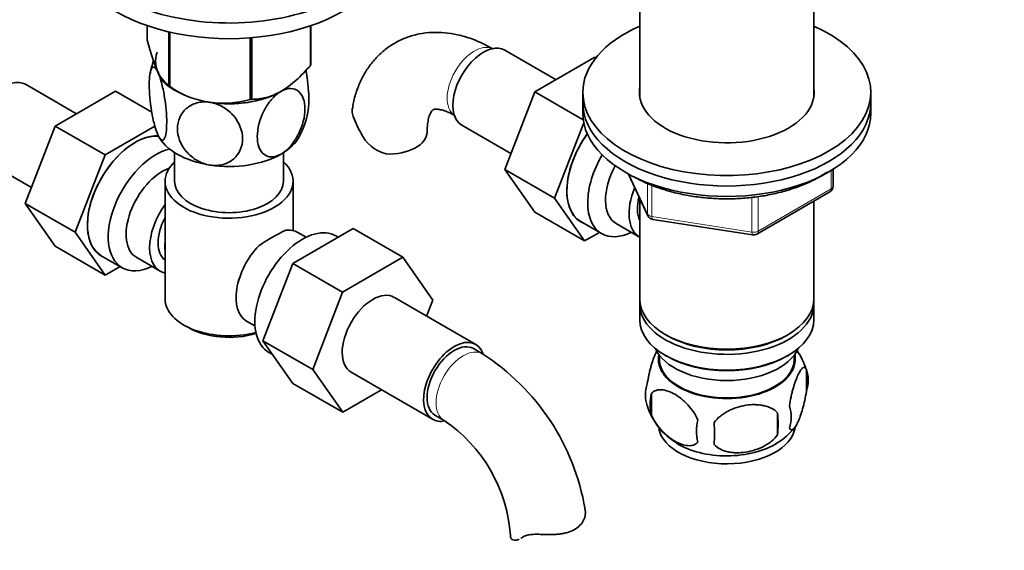
# Model space of a CAD drawing. Units: millimetres. Extents: x 0 to 1384, y 0 to 1646.
# Drawn here: x 265 to 418, y 204 to 287 of the extents above; entities that cross this region are included whole.
import ezdxf
from ezdxf import colors
from ezdxf.entities.mleader import LeaderData, LeaderLine
from ezdxf.math import Vec2, Vec3

# ---------------------------------------------------------------- set-up
doc = ezdxf.new("R2010")
doc.units = ezdxf.units.MM
doc.layers.add('DV7_Défaut', color=7, linetype='Continuous')
doc.layers.add('Défaut', color=7, linetype='Continuous')

# ---------------------------------------------------------------- blocks, each defined once
blk = doc.blocks.new('_DOT')
at = {"color": 0}
blk.add_line((0, 0), (-1, 0), dxfattribs=at)
at = {"color": 0, "const_width": 0.333}
blk.add_lwpolyline([(-0.1665, 0, 1), (0.1665, 0, 1)], format="xyb", close=True, dxfattribs=at)
blk = doc.blocks.new('SE6')
at = {"layer": 'DV7_Défaut', "color": 7, "linetype": 'Continuous', "lineweight": 35}
for p, q in [((361.52, 291.6), (361.52, 275.34)), ((388.72, 275.34), (388.72, 291.6)), ((284.55, 286.43), (284.55, 284.16)), ((310.05, 286.41), (310.05, 280.22)), ((310.12, 286.43), (310.12, 280.37)), ((287.91, 285.47), (287.91, 276.93)), ((288.1, 285.42), (288.1, 276.82)), ((300.62, 284.53), (300.62, 274.88)), ((300.89, 284.55), (300.89, 274.92)), ((348.43, 277.99), (340.45, 282.59)), ((354.52, 281.51), (345.11, 276.08)), ((354.67, 281.43), (354.52, 281.51)), ((273.51, 272.66), (265.54, 277.27)), ((279.61, 276.19), (270.19, 270.75)), ((285.27, 272.92), (279.61, 276.19)), ((288.01, 276.88), (289.21, 276.18)), ((345.11, 276.08), (340.42, 263.98)), ((352.69, 271.7), (345.11, 276.08)), ((352.62, 276.01), (352.62, 274.38)), ((397.62, 274.38), (397.62, 276.01)), ((352.62, 274.38), (352.62, 272.75)), ((397.62, 272.75), (397.62, 274.38)), ((333.7, 270.9), (341.38, 266.47)), ((352.77, 271.27), (348.2, 259.49)), ((270.19, 270.75), (265.5, 258.65)), ((277.97, 266.26), (270.19, 270.75)), ((285.75, 270.75), (277.97, 266.26)), ((277.97, 266.26), (273.28, 254.16)), ((288.84, 266.6), (288.84, 262.13)), ((305.84, 262.13), (305.84, 266.6)), ((258.79, 265.57), (266.47, 261.14)), ((340.42, 263.98), (345.11, 257.3)), ((348.2, 259.49), (340.42, 263.98)), ((359.76, 263.25), (362.78, 256.75)), ((391.74, 261.35), (391.74, 263.99)), ((287.34, 262.13), (287.34, 243.76)), ((307.34, 254.43), (307.34, 262.13)), ((379.81, 253.88), (391.24, 260.48)), ((265.5, 258.65), (270.19, 251.97)), ((273.28, 254.16), (265.5, 258.65)), ((348.2, 259.49), (352.89, 252.81)), ((361.52, 259.46), (361.52, 243.76)), ((388.72, 243.76), (388.72, 259.03)), ((352.89, 252.81), (345.11, 257.3)), ((352.3, 255.84), (355.56, 253.96)), ((357.83, 255.53), (361.5, 253.41)), ((363.54, 256.18), (379.15, 253.76)), ((273.28, 254.16), (277.97, 247.48)), ((307.29, 249.31), (316.71, 254.74)), ((309.39, 253.39), (308.09, 254.14)), ((316.71, 254.74), (324.49, 250.25)), ((352.89, 252.81), (355.22, 254.15)), ((314.38, 253.4), (314.04, 253.59)), ((277.97, 247.48), (270.19, 251.97)), ((277.38, 250.51), (280.64, 248.63)), ((282.91, 250.2), (286.59, 248.08)), ((302.63, 237.2), (307.29, 249.31)), ((307.29, 249.31), (315.07, 244.81)), ((315.07, 244.81), (324.49, 250.25)), ((324.49, 250.25), (329.18, 243.57)), ((277.97, 247.48), (280.3, 248.82)), ((310.41, 232.71), (315.07, 244.81)), ((335.89, 236.65), (323.17, 243.99)), ((329.18, 243.57), (328.21, 241.08)), ((361.52, 242.95), (361.52, 240.5)), ((388.72, 240.5), (388.72, 242.95)), ((300.09, 240.28), (301.39, 239.53)), ((290.27, 239.68), (290.98, 239.27)), ((302.63, 237.2), (310.41, 232.71)), ((307.32, 230.54), (302.63, 237.2)), ((365.5, 238.21), (365.86, 238.01)), ((384.38, 238.01), (384.74, 238.21)), ((336.93, 235.18), (335.52, 236)), ((303.54, 235.41), (304.14, 235.06)), ((364.54, 235.04), (364.58, 234.18)), ((365.5, 234.94), (365.86, 234.74)), ((384.38, 234.74), (384.74, 234.94)), ((385.66, 234.18), (385.71, 235.04)), ((315.1, 226.05), (310.41, 232.71)), ((387.56, 232.75), (387.56, 229.32)), ((316.42, 232.3), (329.14, 224.95)), ((307.32, 230.54), (315.1, 226.05)), ((321.17, 229.56), (315.1, 226.05)), ((363.37, 229.01), (363.37, 225.58)), ((329.52, 225.6), (330.93, 224.79)), ((383.05, 225.97), (383.05, 222.54)), ((353.01, 210.68), (352.96, 210.91))]:
    blk.add_line(p, q, dxfattribs=at)
at = {"layer": 'DV7_Défaut', "color": 7, "linetype": 'Continuous', "lineweight": 18}
for p, q in [((359.85, 263.21), (362.72, 257.02)), ((391.44, 260.94), (391.44, 263.81)), ((362.72, 257.02), (362.72, 261.8)), ((363.43, 261.48), (363.43, 256.61)), ((380.01, 254.34), (391.44, 260.94)), ((379.05, 254.19), (379.05, 259.62)), ((380.01, 259.73), (380.01, 254.34)), ((363.43, 256.61), (379.05, 254.19))]:
    blk.add_line(p, q, dxfattribs=at)
at = {"layer": 'DV7_Défaut', "color": 7, "linetype": 'Continuous', "lineweight": 35}
for centre, radius, start, end in [((296.48, 277.12), 11.6, 160.9074, 170.5019), ((296.49, 289.59), 15.28, 236.7155, 285.6966), ((298.19, 274.83), 11.61, 330.7741, 350.3289), ((330.05, 276.83), 14.06, 197.3112, 210.3659), ((323.41, 272.22), 6.03, 204.5053, 255.1652), ((390.74, 261.35), 1, 300, 0), ((363.69, 257.17), 1, 204.8961, 261.206), ((320.72, 224.47), 33.35, 115.8355, 124.1645), ((379.31, 254.75), 1, 261.206, 300), ((307.56, 242.43), 9.72, 151.8026, 153.7523), ((377.75, 229.76), 10.22, 16.5639, 35.8091), ((317.55, 204.95), 35.91, 9.5552, 57.3383), ((382.81, 231.04), 5.05, 340.1419, 19.8581), ((367.64, 228.76), 5.24, 160.8888, 199.1112), ((370, 227.3), 6.86, 165.5086, 194.4914), ((372.52, 230.09), 10.27, 196.8216, 239.7526), ((380.05, 225.32), 5.15, 340.5456, 19.4544), ((317.66, 205.15), 23.71, 4.0589, 55.9411), ((377.25, 223.11), 6.86, 165.5143, 194.4857), ((365.29, 224.25), 17.84, 354.4821, 5.5179), ((344.84, 222.72), 28.36, 356.5328, 3.4672), ((378.34, 229.24), 9.24, 300.2163, 322.6266)]:
    blk.add_arc(centre, radius, start, end, dxfattribs=at)
for centre, major_axis, start_param, end_param in [((297.34, 301.28), (-25, 0), 0, 3.901074), ((297.34, 298.83), (-25, 0), 0, 3.141593), ((375.12, 276.01), (-22.5, 0), 5.361457, 6.283185), ((375.12, 276.01), (-22.5, 0), 0, 4.063321), ((337.08, 276.75), (3.38, 5.85), 0, 3.141593), ((297.34, 280.87), (11.49, 0), 2.927855, 4.054716), ((297.34, 282.26), (13.2, 0), -0.272268, -0.251331), ((297.34, 280.87), (-11.5, 0), 0.261799, 0.300937), ((262.16, 271.42), (3.37, 5.85), 0, 3.141593), ((297.34, 282.26), (-13.2, 0), 0.77493, 0.795867), ((297.34, 280.87), (11.5, 0), 4.45059, 5.497787), ((297.34, 280.87), (11.49, 0), 4.553715, 5.416338), ((297.34, 280.87), (-11.5, 0), -3.926991, -3.855779), ((297.34, 280.87), (11.49, 0), -0.785398, -0.750843), ((375.12, 276.01), (-13.65, 0), 6.197567, 6.283185), ((375.12, 276.01), (-13.65, 0), 0, 3.227211), ((297.34, 280.87), (-11.5, 0), 1.263782, 1.308997), ((297.34, 282.26), (13.2, 0), -1.319465, -1.298528), ((375.12, 274.38), (-22.5, 0), 0, 3.141593), ((375.12, 274.38), (-22.5, 0), 0, 3.141593), ((375.12, 272.75), (-22.5, 0), 0, 3.141593), ((282.67, 259.58), (5.28, 9.14), 0.275859, 3.23899), ((282.63, 259.6), (-5.25, -9.09), 3.426845, 6.283185), ((297.34, 271.07), (-11.5, 0), 0.261799, 1.308997), ((322.29, 269.85), (-6, 0), 1.499079, 3.13583), ((357.55, 264.93), (-5.25, -9.09), 4.533031, 6.283185), ((357.59, 264.91), (5.28, 9.14), 1.393048, 3.23899), ((297.34, 271.07), (-11.5, 0), 2.356194, 2.853555), ((285.89, 257.72), (-5.25, -9.09), 3.633202, 6.283185), ((297.34, 271.07), (11.5, 0), 4.45059, 5.497787), ((360.81, 263.05), (-5.25, -9.09), 4.694912, 6.283185), ((297.34, 262.13), (-10, 0), 5.728374, 6.283185), ((297.34, 262.13), (-10, 0), 0, 3.696404), ((286.91, 257.13), (-4, -6.93), 3.736962, 6.283185), ((361.83, 262.46), (-4, -6.93), 4.746528, 6.283185), ((297.34, 262.13), (-8.5, 0), 0, 3.141593), ((365.5, 260.34), (-4, -6.93), 4.925515, 6.283185), ((365.5, 260.34), (-3.08, -5.33), 5.14965, 5.910629), ((290.59, 255.01), (4, 6.93), 1.396801, 3.315588), ((290.59, 255.01), (3.07, 5.33), 1.628468, 3.083921), ((308.79, 244.5), (5.25, 9.09), 0, 3.141593), ((304.09, 247.21), (-4, -6.93), 3.141593, 3.547167), ((360.81, 263.05), (-5.25, -9.09), 0, 0.704547), ((291.65, 254.4), (-3.07, -5.33), 5.360502, 5.635072), ((304.09, 247.21), (4, 6.93), 1.165222, 3.141593), ((285.89, 257.72), (-5.25, -9.09), 0, 0.704547), ((303.03, 247.82), (-3.08, -5.33), -1.05199, -0.980548), ((319.79, 238.15), (-3.37, -5.85), 3.141593, 6.283185), ((297.34, 243.76), (10, 0), 3.141593, 5.144626), ((375.12, 243.76), (13.6, 0), 3.141593, 6.283185), ((375.12, 242.95), (-13.6, 0), 6.231169, 6.283185), ((375.12, 242.95), (-13.6, 0), 0, 3.193609), ((375.12, 240.5), (13.6, 0), 3.141593, 6.283185), ((297.34, 242.95), (-9, 0), 0.785398, 2.059403), ((332.52, 230.8), (-3.38, -5.85), 2.685618, 6.283185), ((332.52, 230.8), (-3, -5.2), 3.141593, 6.283185), ((375.12, 243.35), (-13.1, 0), 0.785398, 2.356194), ((375.12, 237.64), (-11.5, 0), 0.250403, 2.891189), ((375.12, 234.37), (10.7, 0), 3.023689, 6.283185), ((375.12, 234.37), (-10.54, 0), 0.030878, 3.110715), ((375.12, 240.09), (-13.1, 0), 0.785398, 2.356194), ((375.12, 234.37), (10.7, 0), 0, 0.117904), ((332.52, 230.8), (-3.38, -5.85), 0, 0.468027), ((375.12, 224.17), (10.7, 0), 3.245286, 6.202219), ((375.12, 225.42), (10.7, 0), 3.889896, 5.544215), ((347.3, 206.83), (6, 0), 3.144944, 3.21331)]:
    blk.add_ellipse(centre, major_axis=major_axis, ratio=0.57735, start_param=start_param, end_param=end_param, dxfattribs=at)
at = {"layer": 'DV7_Défaut', "color": 7, "linetype": 'Continuous', "lineweight": 18}
for centre, major_axis, ratio, start_param, end_param in [((335.66, 277.56), (3, 5.2), 0.57735, 0.046052, 3.095541), ((390.74, 261.35), (-0.5, 0.866), 0.57735, 3.141593, 3.926991), ((390.74, 261.35), (-1, 0), 0.57735, 2.356194, 3.141593), ((363.69, 257.17), (-1, 0), 0.57735, 0.261799, 1.308997), ((363.69, 257.17), (0.907, 0.421), 0.788675, 2.790713, 3.141593), ((363.69, 257.17), (0.153, 0.988), 0.211325, 2.202711, 3.141593), ((379.31, 254.75), (-1, 0), 0.57735, 1.308997, 2.356194), ((379.31, 254.75), (0.153, 0.988), 0.211325, 2.202711, 3.141593), ((379.31, 254.75), (-0.5, 0.866), 0.57735, 3.141593, 3.926991), ((333.93, 229.98), (-3, -5.2), 0.57735, 3.142101, 6.279594)]:
    blk.add_ellipse(centre, major_axis=major_axis, ratio=ratio, start_param=start_param, end_param=end_param, dxfattribs=at)
at = {"layer": 'DV7_Défaut', "color": 7, "linetype": 'Continuous', "lineweight": 35}
for points, knots in [([(338.66, 282.76), (338.23, 283), (337.19, 283.58), (335.27, 284.41), (333.13, 285.04), (331.05, 285.37), (329.04, 285.42), (327.04, 285.19), (325.11, 284.64), (323.33, 283.82), (321.73, 282.76), (320.33, 281.47), (319.12, 279.98), (318.12, 278.31), (317.33, 276.47), (316.82, 274.79), (316.68, 273.82), (316.62, 273.46)], [0, 0, 0, 0, 0.043955, 0.124127, 0.204047, 0.274181, 0.342092, 0.41535, 0.48612, 0.554807, 0.622205, 0.689066, 0.756118, 0.824206, 0.894058, 0.966167, 1, 1, 1, 1]), ([(287.91, 276.93), (287.65, 277.09), (287.38, 277.33), (286.96, 277.86), (286.82, 278.06), (286.53, 278.55), (286.38, 278.83), (285.94, 279.77), (285.66, 280.53), (285.23, 281.82), (285.09, 282.27), (284.82, 283.19), (284.69, 283.67), (284.55, 284.16)], [0, 0, 0, 0, 0.25, 0.25, 0.375, 0.375, 0.5, 0.5, 0.75, 0.75, 0.875, 0.875, 1, 1, 1, 1]), ([(310.05, 280.22), (309.7, 279.81), (309.34, 279.41), (308.59, 278.64), (308.21, 278.27), (307.06, 277.24), (306.28, 276.65), (305.27, 276.07), (305.07, 275.96), (304.67, 275.76), (304.47, 275.67), (303.88, 275.43), (303.5, 275.31), (302.73, 275.11), (302.36, 275.04), (301.61, 274.95), (301.25, 274.93), (300.89, 274.92)], [0, 0, 0, 0, 0.125, 0.125, 0.25, 0.25, 0.5, 0.5, 0.5625, 0.5625, 0.625, 0.625, 0.75, 0.75, 0.875, 0.875, 1, 1, 1, 1]), ([(286.23, 269.36), (286.04, 269.77), (285.85, 270.32), (285.51, 271.62), (285.36, 272.34), (284.99, 274.52), (284.87, 276.01), (284.87, 278.42), (284.99, 279.34), (285.36, 279.95), (285.51, 280.01), (285.85, 279.82), (286.04, 279.56), (286.23, 279.15)], [0, 0, 0, 0, 0.125, 0.125, 0.25, 0.25, 0.5, 0.5, 0.75, 0.75, 0.875, 0.875, 1, 1, 1, 1]), ([(286.23, 279.15), (286.42, 278.74), (286.61, 278.18), (286.95, 276.9), (287.1, 276.18), (287.47, 273.99), (287.6, 272.51), (287.59, 270.11), (287.47, 269.17), (287.1, 268.56), (286.95, 268.5), (286.61, 268.68), (286.42, 268.94), (286.23, 269.36)], [0, 0, 0, 0, 0.125, 0.125, 0.25, 0.25, 0.5, 0.5, 0.75, 0.75, 0.875, 0.875, 1, 1, 1, 1]), ([(309.66, 272.83), (309.76, 273.32), (309.81, 273.99), (309.81, 275.97), (309.68, 277.45), (309.41, 279.09), (309.38, 279.27), (309.34, 279.46)], [0, 0, 0, 0, 0.363696, 0.363696, 0.927808, 0.927808, 1, 1, 1, 1]), ([(305.47, 266.38), (304.42, 265.77), (303.42, 265.82), (302.09, 266.91), (301.74, 267.92), (301.75, 270.34), (302.09, 271.74), (303.09, 273.71), (303.5, 274.34), (304.43, 275.42), (304.95, 275.87), (305.47, 276.18)], [0, 0, 0, 0, 0.25, 0.25, 0.5, 0.5, 0.75, 0.75, 0.875, 0.875, 1, 1, 1, 1]), ([(305.47, 276.18), (306.52, 276.78), (307.52, 276.74), (308.85, 275.64), (309.2, 274.63), (309.2, 272.21), (308.85, 270.82), (307.85, 268.84), (307.45, 268.22), (306.51, 267.13), (306, 266.68), (305.47, 266.38)], [0, 0, 0, 0, 0.25, 0.25, 0.5, 0.5, 0.75, 0.75, 0.875, 0.875, 1, 1, 1, 1]), ([(294.36, 264.66), (293.65, 264.77), (292.94, 265.03), (291.66, 265.78), (291.1, 266.26), (289.74, 267.87), (289.27, 269.16), (289.28, 271.55), (289.76, 272.7), (291.11, 273.87), (291.67, 274.18), (292.94, 274.53), (293.65, 274.57), (294.36, 274.46)], [0, 0, 0, 0, 0.125, 0.125, 0.25, 0.25, 0.5, 0.5, 0.75, 0.75, 0.875, 0.875, 1, 1, 1, 1]), ([(294.36, 274.46), (295.08, 274.35), (295.79, 274.09), (297.06, 273.34), (297.62, 272.86), (298.98, 271.26), (299.45, 269.97), (299.45, 267.56), (298.98, 266.43), (297.62, 265.25), (297.06, 264.94), (295.78, 264.59), (295.07, 264.55), (294.36, 264.66)], [0, 0, 0, 0, 0.125, 0.125, 0.25, 0.25, 0.5, 0.5, 0.75, 0.75, 0.875, 0.875, 1, 1, 1, 1]), ([(316.63, 272.64), (316.56, 272.93), (316.55, 273.19), (316.59, 273.45), (316.59, 273.46), (316.59, 273.47)], [0, 0, 0, 0, 0.955167, 0.955167, 1, 1, 1, 1]), ([(328.29, 269.85), (328.3, 270.09), (328.31, 270.67), (328.42, 271.58), (328.63, 272.37), (328.87, 272.9), (329.07, 273.19), (329.19, 273.3), (329.23, 273.32), (329.39, 273.37), (329.77, 273.4), (330.37, 273.33), (331.17, 273.1), (332, 272.74), (332.49, 272.47), (332.66, 272.37)], [0, 0, 0, 0, 0.041425, 0.119339, 0.196932, 0.275207, 0.356399, 0.445382, 0.555186, 0.651672, 0.732186, 0.807726, 0.88738, 0.965471, 1, 1, 1, 1]), ([(360.48, 262.9), (360.83, 262.7), (361.7, 262.22), (363.43, 261.45), (365.57, 260.71), (367.86, 260.12), (370.25, 259.69), (372.7, 259.44), (375.18, 259.36), (377.67, 259.45), (380.12, 259.71), (382.5, 260.14), (384.78, 260.74), (386.93, 261.49), (388.92, 262.4), (390.17, 263.13), (390.78, 263.53), (390.84, 263.57)], [0, 0, 0, 0, 0.038869, 0.11239, 0.185858, 0.259244, 0.332554, 0.405807, 0.479029, 0.552247, 0.625486, 0.698773, 0.772136, 0.845606, 0.919205, 0.992941, 1, 1, 1, 1]), ([(362.69, 230.47), (362.76, 230.96), (362.85, 231.44), (362.99, 232.13), (363.05, 232.36), (363.16, 232.8), (363.21, 233.01), (363.39, 233.62), (363.51, 234), (363.76, 234.69), (363.89, 235), (364.1, 235.46), (364.18, 235.62), (364.27, 235.77)], [0, 0, 0, 0, 0.214208, 0.214208, 0.321312, 0.321312, 0.428417, 0.428417, 0.642625, 0.642625, 0.856833, 0.856833, 1, 1, 1, 1]), ([(384.9, 227.04), (384.97, 227.53), (385.06, 228), (385.21, 228.69), (385.26, 228.92), (385.37, 229.36), (385.43, 229.57), (385.6, 230.18), (385.73, 230.56), (385.98, 231.25), (386.1, 231.56), (386.36, 232.11), (386.48, 232.34), (386.67, 232.63), (386.73, 232.71), (386.85, 232.86), (386.91, 232.92), (387.09, 233.06), (387.2, 233.1), (387.4, 233.03), (387.48, 232.94), (387.56, 232.75)], [0, 0, 0, 0, 0.125, 0.125, 0.1875, 0.1875, 0.25, 0.25, 0.375, 0.375, 0.5, 0.5, 0.625, 0.625, 0.6875, 0.6875, 0.75, 0.75, 0.875, 0.875, 1, 1, 1, 1]), ([(370.61, 224.83), (370.42, 225.27), (370.18, 225.71), (369.63, 226.51), (369.32, 226.89), (368.69, 227.57), (368.36, 227.88), (367.68, 228.43), (367.33, 228.66), (366.64, 229.06), (366.29, 229.22), (365.62, 229.46), (365.29, 229.54), (364.81, 229.58), (364.66, 229.58), (364.36, 229.55), (364.21, 229.52), (363.8, 229.39), (363.56, 229.23), (363.37, 229.01)], [0, 0, 0, 0, 0.125, 0.125, 0.25, 0.25, 0.375, 0.375, 0.5, 0.5, 0.625, 0.625, 0.75, 0.75, 0.8125, 0.8125, 0.875, 0.875, 1, 1, 1, 1]), ([(387.56, 229.32), (387.48, 228.83), (387.4, 228.36), (387.25, 227.67), (387.19, 227.44), (387.09, 227), (387.03, 226.79), (386.85, 226.18), (386.73, 225.8), (386.48, 225.11), (386.36, 224.8), (386.1, 224.25), (385.98, 224.02), (385.79, 223.73), (385.73, 223.65), (385.61, 223.5), (385.55, 223.44), (385.37, 223.3), (385.26, 223.26), (385.06, 223.33), (384.97, 223.42), (384.9, 223.61)], [0, 0, 0, 0, 0.125, 0.125, 0.1875, 0.1875, 0.25, 0.25, 0.375, 0.375, 0.5, 0.5, 0.625, 0.625, 0.6875, 0.6875, 0.75, 0.75, 0.875, 0.875, 1, 1, 1, 1]), ([(373.15, 224.43), (373.41, 224.81), (373.74, 225.15), (374.3, 225.6), (374.5, 225.75), (374.9, 226.01), (375.12, 226.14), (375.76, 226.47), (376.22, 226.66), (377.15, 226.96), (377.62, 227.07), (378.57, 227.22), (379.04, 227.25), (379.73, 227.24), (379.96, 227.23), (380.42, 227.18), (380.64, 227.15), (381.29, 227.01), (381.7, 226.88), (382.45, 226.5), (382.78, 226.26), (383.05, 225.97)], [0, 0, 0, 0, 0.125, 0.125, 0.1875, 0.1875, 0.25, 0.25, 0.375, 0.375, 0.5, 0.5, 0.625, 0.625, 0.6875, 0.6875, 0.75, 0.75, 0.875, 0.875, 1, 1, 1, 1]), ([(363.37, 225.58), (363.46, 225.36), (363.57, 225.14), (363.81, 224.71), (363.94, 224.5), (364.35, 223.89), (364.65, 223.52), (365.13, 223), (365.3, 222.84), (365.63, 222.53), (365.8, 222.39), (366.3, 221.98), (366.65, 221.75), (367.34, 221.34), (367.69, 221.18), (368.36, 220.95), (368.7, 220.87), (369.17, 220.83), (369.33, 220.83), (369.62, 220.86), (369.77, 220.89), (370.18, 221.02), (370.42, 221.17), (370.61, 221.4)], [0, 0, 0, 0, 0.0625, 0.0625, 0.125, 0.125, 0.25, 0.25, 0.3125, 0.3125, 0.375, 0.375, 0.5, 0.5, 0.625, 0.625, 0.75, 0.75, 0.8125, 0.8125, 0.875, 0.875, 1, 1, 1, 1]), ([(383.05, 222.54), (382.78, 222.16), (382.46, 221.82), (381.9, 221.37), (381.7, 221.22), (381.29, 220.96), (381.08, 220.83), (380.43, 220.5), (379.97, 220.31), (379.04, 220.01), (378.57, 219.9), (377.62, 219.76), (377.15, 219.72), (376.46, 219.73), (376.23, 219.74), (375.78, 219.79), (375.55, 219.82), (374.9, 219.96), (374.49, 220.09), (373.74, 220.47), (373.41, 220.71), (373.15, 221)], [0, 0, 0, 0, 0.125, 0.125, 0.1875, 0.1875, 0.25, 0.25, 0.375, 0.375, 0.5, 0.5, 0.625, 0.625, 0.6875, 0.6875, 0.75, 0.75, 0.875, 0.875, 1, 1, 1, 1]), ([(353.01, 210.69), (353.04, 210.49), (353.04, 210.28), (352.97, 209.79), (352.88, 209.49), (352.61, 208.93), (352.42, 208.66), (351.94, 208.16), (351.65, 207.93), (350.99, 207.55), (350.63, 207.4), (350.03, 207.22), (349.83, 207.17), (349.4, 207.09), (349.19, 207.06), (348.75, 207), (348.52, 206.99), (348.07, 206.96), (347.84, 206.95), (347.14, 206.94), (346.68, 206.96), (346.22, 206.98)], [0, 0, 0, 0, 0.097107, 0.097107, 0.226092, 0.226092, 0.355076, 0.355076, 0.484061, 0.484061, 0.613046, 0.613046, 0.677538, 0.677538, 0.742031, 0.742031, 0.806523, 0.806523, 0.871015, 0.871015, 1, 1, 1, 1]), ([(341.32, 206.58), (341.35, 206.42), (341.42, 206.29), (341.65, 206.12), (341.8, 206.07), (342.14, 206.06), (342.34, 206.1), (342.59, 206.19), (342.62, 206.2), (342.66, 206.22)], [0, 0, 0, 0, 0.316143, 0.316143, 0.632286, 0.632286, 0.94843, 0.94843, 1, 1, 1, 1]), ([(343.21, 206.54), (343.37, 206.65), (343.55, 206.73), (343.87, 206.84), (343.99, 206.87), (344.23, 206.91), (344.35, 206.93), (344.61, 206.96), (344.75, 206.98), (345.02, 206.99), (345.17, 207), (345.61, 207), (345.91, 206.99), (346.22, 206.98)], [0, 0, 0, 0, 0.25, 0.25, 0.375, 0.375, 0.5, 0.5, 0.625, 0.625, 0.75, 0.75, 1, 1, 1, 1])]:
    blk.add_open_spline(points, degree=3, knots=knots, dxfattribs=at)
blk.add_open_spline([(342.94, 206.37), (343.03, 206.42), (343.12, 206.47), (343.21, 206.54)], degree=3, dxfattribs=at)

msp = doc.modelspace()

# ---------------------------------------------------------------- block references
at = {"layer": 'Défaut'}
msp.add_blockref('SE6', (0, 0), dxfattribs=at)

# ---------------------------------------------------------------- leaders
at = {"layer": 'Défaut', "color": 7, "linetype": 'Continuous', "lineweight": 18}
ml = msp.add_multileader_mtext('Standard', dxfattribs=at)
ml.set_content('{\\pxsm0.9;\\fSolid Edge ISO|b1||i0||c0|p34;\\W1.;27/10/2016\\P}', color=256)
ml.set_leader_properties()
ml.set_arrow_properties(name='DOT')
ml.build(insert=Vec2(0, 0))
ml.multileader.update_dxf_attribs({"leader_type": 0, "dogleg_length": 0, "arrow_head_size": 12})
ctx = ml.context
ctx.base_point, ctx.char_height, ctx.arrow_head_size, ctx.landing_gap_size = Vec3(1108.3, 1638.81), 12, 12, 4.2
notes = []
notes.append((ctx, [(0, (0, 0, 0), (0, 0), (1, 0), 1, [])]))
ctx.mtext.insert = Vec3(1110.3, 1644.93)
ml = msp.add_multileader_mtext('Standard', dxfattribs=at)
ml.set_content('{\\pxsm0.9;\\fArial|b1||i0||c0|p34;\\W1.;151\\P}', color=256)
ml.set_leader_properties()
ml.set_arrow_properties(name='DOT')
ml.build(insert=Vec2(0, 0))
ml.multileader.update_dxf_attribs({"leader_type": 0, "dogleg_length": 0, "arrow_head_size": 12})
ctx = ml.context
ctx.base_point, ctx.char_height, ctx.arrow_head_size, ctx.landing_gap_size = Vec3(389.17, 1638.64), 12, 12, 4.2
notes.append((ctx, [(0, (0, 0, 0), (0, 0), (1, 0), 1, [])]))
ctx.mtext.insert = Vec3(391.17, 1644.74)
for ctx, leaders in notes:
    for number, flags, end, landing, length, lines in leaders:
        leader = LeaderData()
        leader.index, (leader.has_last_leader_line, leader.has_dogleg_vector, leader.attachment_direction) = number, flags
        leader.last_leader_point, leader.dogleg_vector, leader.dogleg_length = Vec3(end), Vec3(landing), length
        for number, points, colour, breaks in lines:
            line = LeaderLine()
            line.index, line.vertices, line.color, line.breaks = number, Vec3.list(points), colors.encode_raw_color(colour), breaks
            leader.lines.append(line)
        ctx.leaders.append(leader)

doc.saveas('drawing.dxf')
